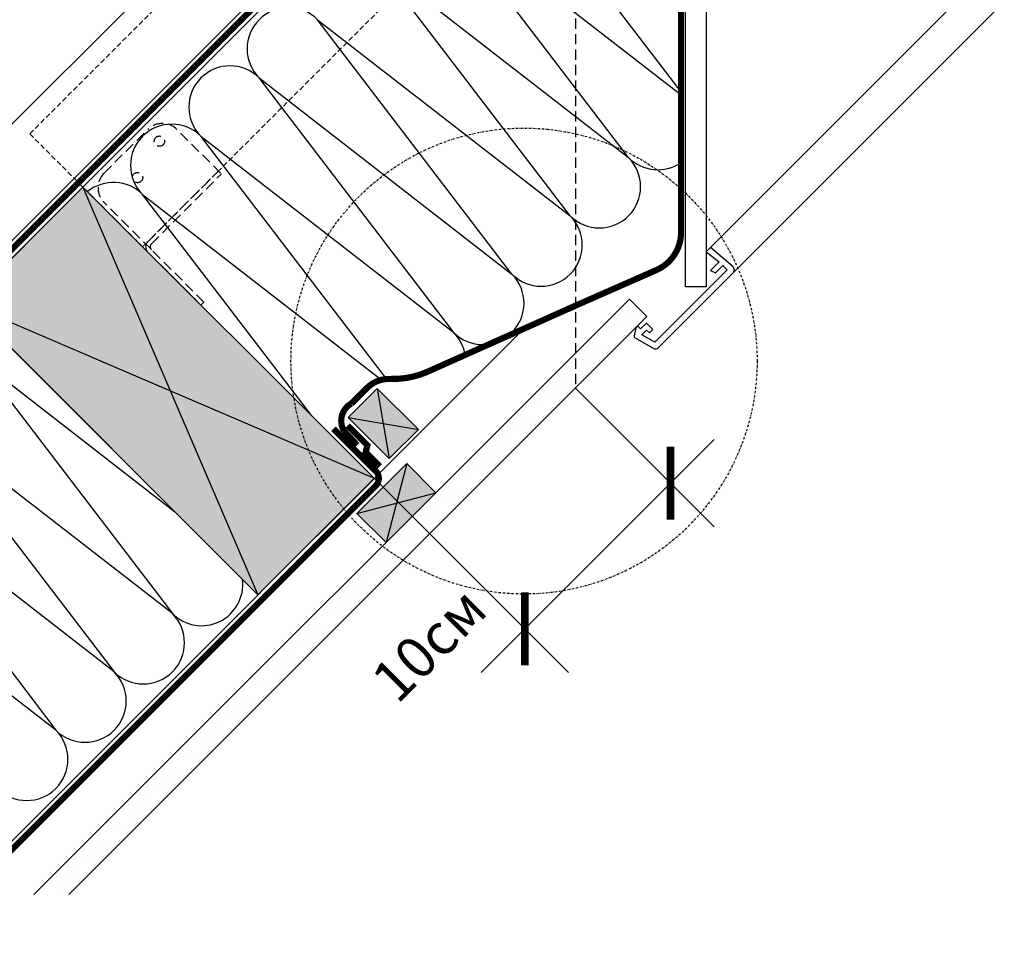
# Model space of a CAD drawing. Units: millimetres. Extents: x -123 to 4711, y -153 to 2514.
# Drawn here: x 511 to 989, y -28 to 425 of the extents above; entities that cross this region are included whole.
import ezdxf

# ---------------------------------------------------------------- set-up
doc = ezdxf.new("R2010")
doc.units = ezdxf.units.MM
doc.header["$LTSCALE"] = 20
doc.header["$MEASUREMENT"] = 0
doc.header["$PDMODE"] = 1
for name, pattern in [('AUSGEZOGEN', [0]), ('DASHDOT', [1, 0.5, -0.25, 0, -0.25]), ('DASHED', [0.75, 0.5, -0.25]), ('HIDDEN', [0.375, 0.25, -0.125]), ('VERDECKT', [0.375, 0.25, -0.125]), ('VERDECKT2', [0.1875, 0.125, -0.0625])]:
    doc.linetypes.add(name, pattern=pattern)
doc.layers.get('0').update_dxf_attribs({"plot": 0})
for name, color, linetype in [('VELUX-1_10', 150, 'Continuous'), ('VELUX-BDX', 6, 'Continuous'), ('VELUX-DACH', 7, 'Continuous'), ('VELUX-DACHEINDECKUNG', 8, 'AUSGEZOGEN'), ('VELUX-DACHSCHRAFFUR', 8, 'Continuous'), ('VELUX-FENSTER', 2, 'Continuous'), ('VELUX-HATCHBOUNDRIES', 7, 'Continuous'), ('VELUX-INNENFUTTER', 2, 'Continuous'), ('VELUX_HATCH', 1, 'Continuous'), ('VELUX_UNDERROOF', 3, 'DASHED')]:
    doc.layers.add(name, color=color, linetype=linetype)
doc.layers.get('0').off()
doc.styles.add('Verdana', font='verdana.ttf')
doc.dimstyles.new('Standard_Detail_M_10', dxfattribs={"dimtxt": 20, "dimasz": 25, "dimexe": 30, "dimexo": 0, "dimgap": 8, "dimtad": 1, "dimdec": 0, "dimdsep": 46, "dimtxsty": 'Verdana', "dimblk": 'ARCHTICK', "dimcen": 5, "dimdle": 30, "dimclrd": 256, "dimclre": 256, "dimclrt": 256, "dimadec": 0, "dimazin": 0, "dimtfac": 1, "dimtdec": 0, "dimtix": 1, "dimtmove": 1, "dimatfit": 3, "dimldrblk": 'ARCHTICK', "dimfxl": 1, "dimtolj": 1, "dimtzin": 0, "dimlwd": -1, "dimarcsym": 0})

# ---------------------------------------------------------------- blocks, each defined once
blk = doc.blocks.new('_ArchTick')
at = {"color": 0, "linetype": 'ByBlock', "const_width": 0.15}
blk.add_lwpolyline([(-0.5, -0.5), (0.5, 0.5)], dxfattribs=at)
blk = doc.blocks.new('*D16')
at = {"layer": 'Defpoints', "color": 0, "transparency": 16777216}
for p in [(781.16, 245.83), (827.3, 199.68), (710.45, 175.12)]:
    blk.add_point(p, dxfattribs=at)
at = {"layer": 'VELUX-1_10', "lineweight": -2, "transparency": 16777216}
for p, q in [((781.16, 245.83), (848.52, 178.47)), ((710.45, 175.12), (777.81, 107.76))]:
    blk.add_line(p, q, dxfattribs=at)
at = {"layer": 'VELUX-1_10', "transparency": 16777216}
blk.add_line((735.38, 107.76), (848.52, 220.89), dxfattribs=at)
at = {"layer": 'VELUX-1_10', "transparency": 16777216, "xscale": 25, "yscale": 25, "zscale": 25}
for p, rotation in [((827.3, 199.68), 45.00000000000028), ((756.59, 128.97), 225.0000000000003)]:
    blk.add_blockref('_ArchTick', p, dxfattribs=dict(at, rotation=rotation))
at = {"layer": 'VELUX-1_10', "transparency": 16777216, "insert": (710.08, 121.47), "char_height": 20, "attachment_point": 5, "rotation": 45, "style": 'Verdana'}
blk.add_mtext('\\A1;10см', dxfattribs=at)
blk = doc.blocks.new('Ziegel_laengs_oben')
at = {"layer": 'VELUX-DACHEINDECKUNG'}
h = blk.add_hatch(color=256, dxfattribs=at)
h.dxf.hatch_style = 1
h.paths.add_polyline_path([(-2.05, -0.4, -0.378865), (1.92, -0.51), (9.63, -7.74, 0.320101), (11.93, -8.05), (19.01, -4.32), (26.69, 2.09), (8.43, 23.97), (-297.84, -231.51), (-298.73, -232.5, 0.296739), (-302.01, -252.96), (-295.83, -266.95), (-283.06, -256.3, 0.198914), (-281.99, -254.27), (-280.68, -239.72, -0.387385), (-277.7, -236.99), (-264.69, -237.03, 0.362501), (-261.74, -234.56), (-261.12, -231.06, -0.363967), (-247.31, -219.52), (-242.41, -219.53, 0.313872), (-239.6, -217.57), (-230.46, -192.68, -0.131652), (-227.48, -188.45)])
for p, q in [((8.43, 23.97), (-297.84, -231.51)), ((26.69, 2.09), (8.43, 23.97)), ((26.69, 2.09), (19.01, -4.32)), ((-2.05, -0.4), (-227.48, -188.45)), ((9.63, -7.74), (1.92, -0.51)), ((11.93, -8.05), (19.01, -4.32)), ((-90.18, -15.96), (-315.71, -204.1)), ((-230.46, -192.68), (-239.6, -217.57)), ((-242.42, -219.53), (-247.29, -219.52)), ((-297.84, -231.51), (-298.73, -232.5)), ((-261.11, -231.05), (-261.74, -234.56)), ((-264.71, -237.03), (-277.68, -236.99)), ((-318.89, -239.31), (-295.83, -266.95)), ((-281.99, -254.27), (-280.68, -239.72)), ((-295.83, -266.95), (-302.03, -252.93)), ((-283.06, -256.3), (-295.83, -266.95))]:
    blk.add_line(p, q, dxfattribs=at)
for centre, radius, start, end in [((11, -6.28), 2, 226.835, 297.8348), ((-221.07, -196.13), 10, 129.8348, 159.8348), ((-299.69, -223.3), 25, 129.8348, 219.8348), ((-247.33, -233.52), 14, 89.8348, 169.8348), ((-242.41, -216.53), 3, 269.8348, 339.8348), ((-284.65, -245.25), 19, 137.8348, 203.8348), ((-277.69, -239.99), 3, 89.8347, 174.8348), ((-264.7, -234.03), 3, 269.8348, 349.8348), ((-284.98, -254), 3, 309.8348, 354.835)]:
    blk.add_arc(centre, radius, start, end, dxfattribs=at)

msp = doc.modelspace()

# ---------------------------------------------------------------- hatches: boundary and pattern name
at = {"layer": 'VELUX-DACHSCHRAFFUR'}
h = msp.add_hatch(dxfattribs=at)
h.set_pattern_fill('DOTS', color=256, scale=70)
edge = h.paths.add_edge_path()
edge.add_arc((767.51, 267.02), 100, 232.2601, 239.263, ccw=False)
edge.add_line((706.3, 187.94), (518.36, 0))
edge.add_line((518.36, 0), (535.33, 0))
edge.add_line((535.33, 0), (716.4, 181.07))
edge = h.paths.add_edge_path()
edge.add_line((769.7, 234.37), (752.73, 234.37))
edge.add_line((752.73, 234.37), (706.3, 187.94))
edge.add_arc((767.51, 267.02), 100, 232.2601, 239.263)
edge.add_line((716.4, 181.07), (769.7, 234.37))
h.paths.add_polyline_path([(815.85, 280.52), (807.36, 289), (752.73, 234.37), (769.7, 234.37)])
at = {"layer": 'VELUX_HATCH', "true_color": 0xfecc66}
h = msp.add_hatch(color=31, dxfattribs=at)
h.dxf.hatch_style = 1
h.paths.add_polyline_path([(485.59, 286.84), (542.15, 343.41), (683.58, 201.99), (627.01, 145.42)])
h.paths.add_polyline_path([(670.84, 231.53), (684.98, 245.67), (704.93, 225.72), (690.79, 211.58)])
h.paths.add_polyline_path([(675.09, 185.01), (699.28, 209.2), (713.42, 195.06), (689.23, 170.87)])
h.paths.add_polyline_path([(1513.57, 1023.49), (1541.85, 1051.78), (1556, 1037.64), (1527.71, 1009.35)])
h.paths.add_polyline_path([(1480.92, 1041.62), (1495.07, 1055.76), (1515.02, 1035.81), (1500.87, 1021.67)])
h.paths.add_polyline_path([(1732.1, 1242.02), (1760.38, 1270.31), (1774.53, 1256.17), (1746.24, 1227.88)])
h.paths.add_polyline_path([(642.16, 511.13), (622.28, 531.01), (657.63, 566.37), (676.99, 547.01)])

# ---------------------------------------------------------------- linework, layer by layer
at = {"layer": 'VELUX-1_10', "linetype": 'VERDECKT'}
msp.add_line((781.16, 620.17), (781.16, 245.83), dxfattribs=at)
at = {"layer": 'VELUX-1_10'}
msp.add_line((683.58, 201.99), (710.45, 175.12), dxfattribs=at)
at = {"layer": 'VELUX-1_10', "color": 7, "linetype": 'DASHDOT', "ltscale": 0.1}
msp.add_circle((756.2, 258.94), 113.09, dxfattribs=at)
at = {"layer": 'VELUX-DACH', "color": 7, "linetype": 'AUSGEZOGEN'}
for p, q in [((785.89, 587.15), (212.36, 13.62)), ((704.93, 225.72), (690.79, 211.58))]:
    msp.add_line(p, q, dxfattribs=at)
at = {"layer": 'VELUX-DACH', "color": 9}
for p, q in [((635.04, 501.34), (147.31, 13.62)), ((756.33, 274.74), (495.21, 13.62))]:
    msp.add_line(p, q, dxfattribs=at)
at = {"layer": 'VELUX-DACH', "color": 9, "linetype": 'AUSGEZOGEN'}
msp.add_line((661.9, 471.64), (203.88, 13.62), dxfattribs=at)
at = {"layer": 'VELUX-DACH'}
for p, q in [((542.15, 343.41), (683.58, 201.99)), ((485.59, 286.84), (627.01, 145.42)), ((807.36, 289), (518.36, 0)), ((807.36, 289), (815.85, 280.52)), ((815.85, 280.52), (535.33, 0)), ((699.28, 209.2), (713.42, 195.06)), ((675.09, 185.01), (689.23, 170.87))]:
    msp.add_line(p, q, dxfattribs=at)
at = {"layer": 'VELUX-DACH', "color": 7}
for p, q in [((684.98, 245.67), (670.84, 231.53)), ((704.93, 225.72), (684.98, 245.67)), ((690.79, 211.58), (670.84, 231.53))]:
    msp.add_line(p, q, dxfattribs=at)
at = {"layer": 'VELUX-DACH', "linetype": 'AUSGEZOGEN'}
msp.add_line((699.28, 209.2), (675.09, 185.01), dxfattribs=at)
at = {"layer": 'VELUX-DACHSCHRAFFUR'}
for p, q in [((832.41, 389.62), (740.82, 509.48)), ((806.91, 357.68), (712.54, 481.2)), ((712.54, 481.2), (832.41, 388.14)), ((778.63, 329.4), (684.25, 452.91)), ((684.25, 452.91), (806.91, 357.68)), ((750.35, 301.12), (655.97, 424.63)), ((655.97, 424.63), (778.63, 329.4)), ((627.69, 396.35), (750.35, 301.12)), ((722.06, 272.83), (627.69, 396.35)), ((599.4, 368.06), (722.06, 272.83)), ((689.43, 250.24), (599.4, 368.06)), ((542.15, 343.41), (627.01, 145.42)), ((571.12, 339.78), (686.97, 249.83)), ((653.17, 232.39), (571.12, 339.78)), ((683.58, 201.99), (485.59, 286.84)), ((586.62, 185.8), (491.21, 259.87)), ((491.21, 259.87), (585.59, 136.36)), ((684.98, 245.67), (690.79, 211.58)), ((462.93, 231.59), (557.31, 108.08)), ((585.59, 136.36), (462.93, 231.59)), ((670.84, 231.53), (704.93, 225.72)), ((699.28, 209.2), (689.23, 170.87)), ((557.31, 108.08), (434.65, 203.31)), ((434.65, 203.31), (529.02, 79.79)), ((675.09, 185.01), (713.42, 195.06)), ((529.02, 79.79), (406.36, 175.02))]:
    msp.add_line(p, q, dxfattribs=at)
for centre, start, end in [((641.83, 410.49), 45, 225), ((613.54, 382.2), 45, 225), ((585.26, 353.92), 45, 225), ((792.77, 343.54), 225, 45), ((821.06, 371.83), 225, 304.5795), ((556.98, 325.64), 45, 129.0126), ((764.49, 315.26), 225, 45), ((736.2, 286.97), 225, 45), ((707.92, 258.69), 9.3112, 45), ((599.73, 150.5), 225, 6.6789), ((571.45, 122.22), 225, 45), ((543.16, 93.93), 225, 45), ((514.88, 65.65), 225, 45)]:
    msp.add_arc(centre, 20, start, end, dxfattribs=at)
at = {"layer": 'VELUX-FENSTER', "color": 53, "linetype": 'VERDECKT2'}
for p, q in [((516.35, 369.21), (915.65, 768.52)), ((829.45, 572.72), (571.14, 314.42)), ((516.35, 369.21), (571.14, 314.42))]:
    msp.add_line(p, q, dxfattribs=at)
at = {"layer": 'VELUX-HATCHBOUNDRIES'}
for points in [[(485.59, 286.84), (542.15, 343.41), (683.58, 201.99), (627.01, 145.42)], [(670.84, 231.53), (684.98, 245.67), (704.93, 225.72), (690.79, 211.58)], [(675.09, 185.01), (699.28, 209.2), (713.42, 195.06), (689.23, 170.87)]]:
    msp.add_lwpolyline(points, close=True, dxfattribs=at)
at = {"layer": 'VELUX-INNENFUTTER', "color": 53}
for p, q in [((846.72, 314.14), (1108.37, 575.8)), ((857.64, 301.81), (1120, 564.17))]:
    msp.add_line(p, q, dxfattribs=at)
at = {"layer": 'VELUX-INNENFUTTER', "linetype": 'HIDDEN'}
for p, q in [((552.41, 350.12), (573.62, 371.33)), ((608.98, 350.12), (587.77, 371.33)), ((573.62, 316.89), (607.91, 351.19)), ((575.39, 315.83), (609.33, 349.77)), ((575.04, 313.35), (552.41, 335.98)), ((599.43, 286.13), (573.62, 311.94)), ((600.84, 287.55), (575.39, 313)), ((599.43, 286.13), (600.84, 287.55))]:
    msp.add_line(p, q, dxfattribs=at)
at = {"layer": 'VELUX-INNENFUTTER'}
msp.add_lwpolyline([(834.56, 294.91), (834.56, 593.37), (784.95, 642.98), (786.62, 645.85), (790.43, 649.67), (795.1, 646.97), (844.56, 597.52), (844.56, 294.91)], close=True, dxfattribs=at)
msp.add_lwpolyline([(857.64, 301.81, 0.414214), (857.64, 304.64), (846.72, 314.14), (844.6, 312.02), (850.93, 307.11), (846.68, 302.86), (849.16, 301.81), (852.69, 305.34), (854.82, 303.22), (819.7, 268.11), (813.42, 271.73), (815.56, 273.87), (817.1, 272.58), (818.75, 274.23), (815.56, 277.41), (812.74, 274.58), (811.32, 275.99), (810.4, 275.07), (809.63, 271.24, 0.321703), (810.12, 270.18), (818.86, 265.13, 0.339454), (821.28, 265.44)], format="xyb", close=True, dxfattribs=at)
at = {"layer": 'VELUX-INNENFUTTER', "linetype": 'HIDDEN'}
for centre in [(579.28, 365.68), (568.68, 348)]:
    msp.add_circle(centre, 2.5, dxfattribs=at)
for centre, radius, start, end in [((580.7, 364.26), 10, 45, 135), ((559.48, 343.05), 10, 135, 225), ((576.09, 314.42), 3.5, 135, 225), ((576.8, 314.42), 2, 135, 225)]:
    msp.add_arc(centre, radius, start, end, dxfattribs=at)
at = {"layer": 'VELUX_UNDERROOF', "color": 10, "ltscale": 0.2, "const_width": 3}
for points in [[(792, 649.7), (784.47, 642.18), (790.66, 633.34, 0.043661), (792.34, 631.34), (828.01, 595.67, -0.198913), (832.41, 585.06), (832.41, 395.54), (832.41, 389.49), (832.41, 321.42, -0.297507), (820.45, 303.12), (782.61, 286.48), (709.28, 253.72, -0.112589), (691.26, 250.27, 0.210008), (680.01, 245.89), (672.46, 238.34, 0.424819), (668.85, 225.05), (675.28, 218.15)], [(663.69, 226.11), (684.28, 205.52, -0.414214), (684.28, 198.45), (459.31, -26.52)]]:
    msp.add_lwpolyline(points, format="xyb", dxfattribs=at)
at = {"layer": 'VELUX_UNDERROOF', "color": 160, "ltscale": 0.2, "const_width": 3}
msp.add_lwpolyline([(710.71, 622.77), (725.94, 638.01, -0.414214), (730.18, 638.01), (779.23, 588.96, -0.414214), (779.23, 584.72), (208.12, 13.62)], format="xyb", dxfattribs=at)
at = {"layer": 'VELUX_UNDERROOF', "color": 10, "ltscale": 0.2, "const_width": 3}
msp.add_lwpolyline([(670.62, 227.67), (680.22, 218.07), (679.34, 214.7), (686.2, 207.85)], dxfattribs=at)

# ---------------------------------------------------------------- block references
at = {"layer": 'VELUX-BDX'}
msp.add_blockref('Ziegel_laengs_oben', (657.63, 566.37), dxfattribs=at)

# ---------------------------------------------------------------- dimensions: what is measured, and where the dimension line sits
at = {"layer": 'VELUX-1_10'}
dim = msp.add_linear_dim(base=(827.3, 199.68), p1=(710.45, 175.12), p2=(781.16, 245.83), angle=45, text='10см', dimstyle='Standard_Detail_M_10', dxfattribs=at)
dim.commit()
dim.dimension.update_dxf_attribs({"geometry": '*D16', "text_midpoint": (723.1, 108.45), "dimtype": 161})

doc.saveas('drawing.dxf')
